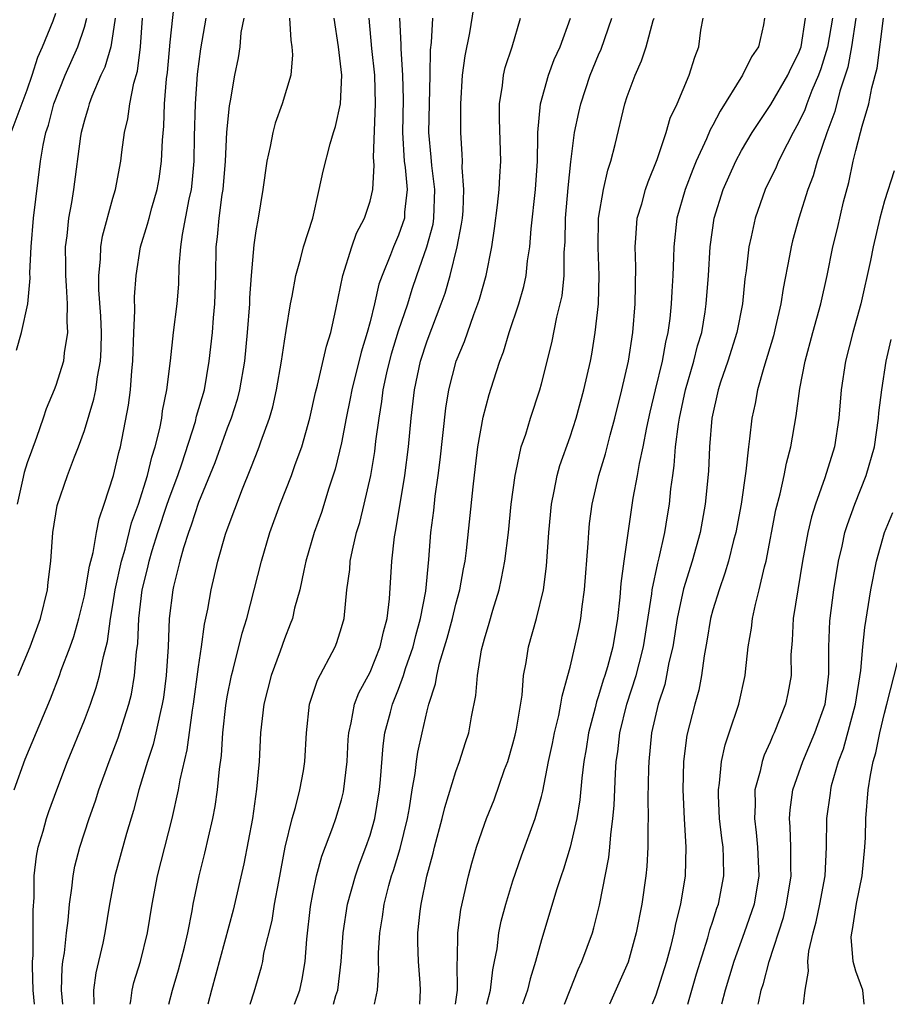
# Model space of a CAD drawing. Units: inches. Extents: x 2592000 to 2595000, y 1539000 to 1542000.
# Drawn here: x 2592410 to 2592471, y 1539000 to 1539069 of the extents above; entities that cross this region are included whole.
import ezdxf

# ---------------------------------------------------------------- set-up
doc = ezdxf.new("R2010")
doc.units = ezdxf.units.IN
doc.header["$MEASUREMENT"] = 0
doc.layers.add('LD25921539_2ft', color=52, linetype='Continuous')

msp = doc.modelspace()

# ---------------------------------------------------------------- linework, layer by layer
at = {"layer": 'LD25921539_2ft'}
for points, elevation in [([(2592410.079, 1539015), (2592410.853, 1539017.147), (2592412.62, 1539021.38), (2592413.253, 1539023), (2592413.386, 1539023.386), (2592413.999, 1539025), (2592414.256, 1539025.744), (2592414.614, 1539027), (2592415, 1539028.568), (2592415.085, 1539029), (2592415.349, 1539030.651), (2592415.611, 1539031.611), (2592415.843, 1539033), (2592416.029, 1539033.971), (2592416.394, 1539035), (2592417.046, 1539037), (2592417.404, 1539038.597), (2592417.518, 1539039), (2592418.091, 1539041.909), (2592418.232, 1539043), (2592418.326, 1539044.326), (2592418.403, 1539045), (2592418.461, 1539047), (2592418.53, 1539048.53), (2592418.502, 1539049.498), (2592418.615, 1539051), (2592418.934, 1539053), (2592419.427, 1539054.574), (2592419.524, 1539055), (2592419.726, 1539055.726), (2592420.106, 1539057), (2592420.236, 1539057.764), (2592420.406, 1539059), (2592420.46, 1539060.46), (2592420.556, 1539061.444), (2592420.62, 1539063), (2592420.754, 1539064.754), (2592420.815, 1539065.185), (2592421, 1539067.314), (2592421.411, 1539071)], 7988), ([(2592409.884, 1539061), (2592411, 1539063.988), (2592411.346, 1539065), (2592411.742, 1539066.257), (2592412.078, 1539067), (2592412.812, 1539068.812), (2592413, 1539069.345)], 7996), ([(2592429.716, 1539000), (2592430.081, 1539001), (2592430.243, 1539001.756), (2592430.452, 1539003), (2592430.561, 1539004.561), (2592430.839, 1539006.839), (2592431, 1539007.733), (2592431.26, 1539009), (2592431.624, 1539010.376), (2592432.385, 1539012.385), (2592432.599, 1539013), (2592433, 1539014.316), (2592433.144, 1539014.856), (2592433.405, 1539017), (2592433.47, 1539018.53), (2592433.512, 1539019), (2592433.683, 1539019.684), (2592433.905, 1539021), (2592434.217, 1539021.783), (2592435, 1539023.232), (2592435.713, 1539025), (2592435.93, 1539026.07), (2592436.201, 1539027), (2592436.368, 1539028.368), (2592436.515, 1539031), (2592436.701, 1539032.701), (2592436.798, 1539033.202), (2592437.425, 1539037), (2592437.682, 1539039), (2592437.872, 1539041), (2592438.101, 1539043), (2592438.53, 1539045), (2592439, 1539046.425), (2592439.987, 1539049), (2592440.248, 1539049.752), (2592440.603, 1539051), (2592441.103, 1539053), (2592441.41, 1539054.59), (2592441.461, 1539055), (2592441.506, 1539055.506), (2592441.567, 1539057), (2592441.453, 1539058.547), (2592441.47, 1539059), (2592441.456, 1539059.455), (2592441.357, 1539061), (2592441.355, 1539063), (2592441.48, 1539065), (2592441.646, 1539066.354), (2592441.98, 1539067.98), (2592442.27, 1539069.73)], 7972), ([(2592410.237, 1539045.763), (2592410.602, 1539047), (2592411.041, 1539049), (2592411.201, 1539050.798), (2592411.186, 1539051.186), (2592411.263, 1539053), (2592411.439, 1539055), (2592411.92, 1539059), (2592412.111, 1539060.111), (2592412.308, 1539061), (2592412.479, 1539061.521), (2592412.872, 1539063), (2592413.659, 1539065), (2592414.539, 1539067), (2592415, 1539068.356), (2592415.178, 1539069)], 7994), ([(2592417.154, 1539069), (2592417, 1539067.908), (2592416.848, 1539067), (2592416.428, 1539065.572), (2592416.155, 1539065), (2592415.519, 1539063.519), (2592415.329, 1539063), (2592415.268, 1539062.732), (2592415, 1539061.857), (2592414.782, 1539061), (2592414.735, 1539060.735), (2592414.236, 1539057), (2592414.099, 1539056.099), (2592413.887, 1539055), (2592413.769, 1539053.769), (2592413.654, 1539053), (2592413.681, 1539051.681), (2592413.668, 1539051), (2592413.732, 1539050.268), (2592413.801, 1539049), (2592413.765, 1539047.765), (2592413.825, 1539047), (2592413.579, 1539045.58), (2592413.532, 1539045), (2592413, 1539043.289), (2592412.891, 1539043), (2592412.326, 1539041.674), (2592412.117, 1539041), (2592411.655, 1539039.655), (2592411.293, 1539038.707), (2592411, 1539037.887), (2592410.781, 1539037.219), (2592410.674, 1539036.674), (2592410.289, 1539035)], 7992), ([(2592410.359, 1539023), (2592411.208, 1539025), (2592411.931, 1539027), (2592412.408, 1539029), (2592412.462, 1539029.538), (2592412.652, 1539031), (2592412.795, 1539033), (2592413.098, 1539034.902), (2592413.823, 1539037), (2592414.302, 1539038.302), (2592414.585, 1539039), (2592415, 1539040.158), (2592415.671, 1539042.329), (2592415.799, 1539043), (2592415.912, 1539043.913), (2592416.133, 1539045), (2592416.183, 1539045.817), (2592416.198, 1539047), (2592416.151, 1539048.151), (2592416.014, 1539049.986), (2592416.004, 1539051), (2592416.127, 1539052.126), (2592416.145, 1539053), (2592416.265, 1539053.735), (2592417, 1539056.407), (2592417.18, 1539057), (2592417.562, 1539059), (2592417.628, 1539059.628), (2592417.807, 1539061), (2592418.039, 1539061.961), (2592418.176, 1539063), (2592418.451, 1539064.451), (2592418.708, 1539065.292), (2592418.937, 1539067), (2592419.077, 1539069)], 7990), ([(2592411.507, 1539000), (2592411.415, 1539001), (2592411.363, 1539002.637), (2592411.372, 1539003), (2592411.407, 1539003.407), (2592411.417, 1539005), (2592411.405, 1539006.595), (2592411.476, 1539007.476), (2592411.481, 1539009), (2592411.644, 1539010.356), (2592411.772, 1539011), (2592412.111, 1539012.111), (2592412.357, 1539013), (2592412.517, 1539013.483), (2592413.064, 1539015), (2592413.828, 1539017), (2592415, 1539019.888), (2592415.418, 1539021), (2592415.831, 1539022.169), (2592416.06, 1539023), (2592416.331, 1539024.331), (2592416.619, 1539025.381), (2592416.836, 1539027), (2592417, 1539027.947), (2592417.159, 1539029), (2592417.595, 1539031), (2592417.85, 1539031.85), (2592418.308, 1539033.691), (2592418.785, 1539035), (2592419.429, 1539037), (2592419.724, 1539038.276), (2592419.965, 1539039), (2592420.281, 1539040.281), (2592420.411, 1539041), (2592420.48, 1539041.52), (2592420.783, 1539043), (2592421.024, 1539045.024), (2592421.235, 1539047), (2592421.491, 1539049), (2592421.607, 1539050.393), (2592421.643, 1539051.643), (2592421.756, 1539053), (2592421.867, 1539053.867), (2592422.336, 1539056.336), (2592422.487, 1539057), (2592422.542, 1539057.458), (2592422.681, 1539059), (2592422.707, 1539060.706), (2592422.769, 1539063), (2592422.918, 1539065.082), (2592423.153, 1539066.847), (2592423.536, 1539069)], 7986), ([(2592413.498, 1539000), (2592413.406, 1539001), (2592413.444, 1539002.556), (2592413.498, 1539003), (2592413.598, 1539003.599), (2592413.747, 1539005), (2592413.865, 1539005.864), (2592413.965, 1539007), (2592414.126, 1539008.126), (2592414.205, 1539009), (2592414.335, 1539009.665), (2592414.68, 1539011), (2592415.34, 1539013), (2592415.769, 1539014.231), (2592416.007, 1539015), (2592416.731, 1539017), (2592417.359, 1539018.641), (2592418.103, 1539021), (2592418.289, 1539021.711), (2592418.518, 1539023), (2592418.655, 1539024.655), (2592418.746, 1539025.254), (2592418.81, 1539027), (2592419.04, 1539029), (2592419.445, 1539030.556), (2592419.536, 1539031), (2592419.749, 1539031.749), (2592420.133, 1539033), (2592420.796, 1539035), (2592421, 1539035.578), (2592421.538, 1539037), (2592421.817, 1539037.817), (2592422.768, 1539040.768), (2592422.855, 1539041.144), (2592423.399, 1539043), (2592423.742, 1539045), (2592423.96, 1539047), (2592424.035, 1539048.035), (2592424.135, 1539049), (2592424.197, 1539051), (2592424.23, 1539053), (2592424.312, 1539053.688), (2592424.431, 1539055), (2592424.655, 1539056.655), (2592424.714, 1539057), (2592424.887, 1539059), (2592424.983, 1539061.017), (2592425.148, 1539062.852), (2592425.224, 1539063.224), (2592425.523, 1539065), (2592425.781, 1539066.219), (2592425.898, 1539067), (2592425.985, 1539067.985), (2592426.177, 1539069)], 7984), ([(2592429.356, 1539069), (2592429.454, 1539067.454), (2592429.533, 1539067), (2592429.559, 1539066.441), (2592429.442, 1539065), (2592428.854, 1539063), (2592428.349, 1539061.651), (2592428.188, 1539061), (2592428.007, 1539060.007), (2592427.767, 1539059), (2592427.5, 1539057), (2592427.168, 1539055), (2592427, 1539054.112), (2592426.86, 1539053.14), (2592426.666, 1539051), (2592426.562, 1539049.438), (2592426.551, 1539049), (2592426.405, 1539047), (2592426.2, 1539045), (2592425.866, 1539043), (2592425.695, 1539042.305), (2592425.27, 1539041), (2592425, 1539040.317), (2592424.122, 1539037.877), (2592423, 1539035.108), (2592422.484, 1539033.516), (2592422.282, 1539033), (2592421.939, 1539031.939), (2592421.681, 1539031), (2592421.239, 1539029.239), (2592421.188, 1539029), (2592420.941, 1539027), (2592420.865, 1539025), (2592420.736, 1539023), (2592420.534, 1539021.466), (2592420.455, 1539021), (2592420.272, 1539020.271), (2592420.013, 1539019), (2592419.821, 1539018.179), (2592419.428, 1539017), (2592418.817, 1539015), (2592418.439, 1539013.561), (2592417.952, 1539011.952), (2592417.138, 1539009), (2592416.756, 1539007), (2592416.43, 1539005), (2592416.282, 1539004.282), (2592415.802, 1539002.198), (2592415.643, 1539001), (2592415.661, 1539000)], 7982), ([(2592418.198, 1539000), (2592418.253, 1539000.253), (2592418.344, 1539001), (2592418.472, 1539001.528), (2592418.938, 1539003), (2592419.419, 1539005), (2592419.747, 1539007), (2592420.127, 1539009), (2592421.138, 1539013), (2592421.587, 1539015), (2592421.701, 1539015.702), (2592422.2, 1539017.8), (2592422.571, 1539020.571), (2592422.65, 1539021), (2592423, 1539023.611), (2592423.202, 1539025), (2592423.409, 1539026.59), (2592423.645, 1539027.645), (2592423.883, 1539029), (2592424.35, 1539031), (2592424.885, 1539032.885), (2592425, 1539033.228), (2592426.075, 1539036.075), (2592426.616, 1539037.384), (2592427, 1539038.406), (2592427.244, 1539039), (2592427.362, 1539039.362), (2592427.965, 1539041), (2592428.194, 1539041.806), (2592428.45, 1539043), (2592428.789, 1539045), (2592429, 1539046.404), (2592429.134, 1539047.134), (2592429.432, 1539049), (2592429.542, 1539049.542), (2592429.796, 1539051), (2592430.126, 1539052.126), (2592430.348, 1539053), (2592430.982, 1539055), (2592431.445, 1539057), (2592431.708, 1539058.292), (2592432.203, 1539060.203), (2592432.446, 1539061), (2592432.59, 1539061.41), (2592432.931, 1539063), (2592433.026, 1539065), (2592432.789, 1539067), (2592432.488, 1539069)], 7980), ([(2592420.912, 1539000), (2592421.177, 1539001), (2592421.591, 1539002.409), (2592422.006, 1539004.006), (2592422.24, 1539005), (2592422.549, 1539006.549), (2592422.622, 1539007), (2592423.031, 1539009), (2592423.436, 1539010.564), (2592423.684, 1539011.684), (2592423.998, 1539013), (2592424.16, 1539013.84), (2592424.327, 1539015), (2592424.455, 1539016.455), (2592424.594, 1539017.406), (2592424.696, 1539019), (2592424.899, 1539020.898), (2592425, 1539021.51), (2592425.296, 1539023), (2592425.418, 1539023.418), (2592426.043, 1539025.957), (2592426.364, 1539027), (2592427.388, 1539031), (2592427.986, 1539033), (2592428.714, 1539035), (2592429.505, 1539037), (2592429.766, 1539037.766), (2592430.221, 1539039), (2592430.784, 1539041), (2592431.188, 1539042.812), (2592431.326, 1539043.327), (2592431.947, 1539046.053), (2592432.244, 1539047), (2592432.602, 1539048.602), (2592433.088, 1539051), (2592433.711, 1539053), (2592434.051, 1539053.948), (2592434.614, 1539055), (2592435, 1539056.199), (2592435.188, 1539057), (2592435.284, 1539058.716), (2592435.239, 1539059.239), (2592435.384, 1539063), (2592435.333, 1539065), (2592435.129, 1539066.871), (2592434.925, 1539069)], 7978), ([(2592437.071, 1539069), (2592437.156, 1539067.156), (2592437.147, 1539066.853), (2592437.278, 1539065), (2592437.311, 1539063.31), (2592437.272, 1539061), (2592437.394, 1539059), (2592437.454, 1539058.546), (2592437.591, 1539057), (2592437.421, 1539055.421), (2592437.406, 1539055), (2592437, 1539053.804), (2592436.641, 1539053), (2592436.435, 1539052.435), (2592435.838, 1539051), (2592435.622, 1539050.378), (2592435.312, 1539049), (2592435, 1539047.75), (2592434.806, 1539047), (2592434.38, 1539045.621), (2592433.725, 1539043), (2592433.617, 1539042.383), (2592433.323, 1539041), (2592433, 1539039.295), (2592432.564, 1539037.436), (2592432.123, 1539036.123), (2592431.588, 1539034.413), (2592431.085, 1539033), (2592430.514, 1539031), (2592430.356, 1539030.356), (2592430.075, 1539029), (2592429.72, 1539027.72), (2592429.561, 1539027), (2592429.414, 1539026.586), (2592429, 1539025.56), (2592428.703, 1539024.703), (2592428.075, 1539023), (2592427.56, 1539021), (2592427.332, 1539019), (2592427.226, 1539017), (2592427.053, 1539015.053), (2592426.76, 1539013), (2592426.17, 1539009.83), (2592425.411, 1539006.588), (2592423.888, 1539001), (2592423.635, 1539000)], 7976), ([(2592426.595, 1539000), (2592426.882, 1539000.882), (2592427.388, 1539002.612), (2592427.482, 1539003), (2592427.572, 1539003.572), (2592428.138, 1539005.862), (2592428.318, 1539007), (2592428.603, 1539008.603), (2592429.056, 1539011), (2592429.544, 1539013), (2592429.777, 1539013.777), (2592430.075, 1539015), (2592430.33, 1539016.33), (2592430.434, 1539017), (2592430.547, 1539019), (2592430.763, 1539021), (2592431.318, 1539022.682), (2592432.558, 1539025), (2592432.683, 1539025.317), (2592433, 1539026.357), (2592433.177, 1539027), (2592433.376, 1539029), (2592433.573, 1539030.427), (2592433.615, 1539031), (2592433.762, 1539031.763), (2592434.058, 1539033), (2592434.28, 1539033.72), (2592434.59, 1539035), (2592435.043, 1539037), (2592435.322, 1539038.678), (2592435.407, 1539039.407), (2592435.626, 1539041), (2592435.83, 1539042.17), (2592435.925, 1539043), (2592436.174, 1539044.174), (2592436.499, 1539045.5), (2592437, 1539047.123), (2592437.632, 1539049), (2592437.957, 1539050.043), (2592438.278, 1539051), (2592438.981, 1539053), (2592439.408, 1539054.592), (2592439.473, 1539055), (2592439.541, 1539057), (2592439.314, 1539058.686), (2592439.279, 1539059.28), (2592439.122, 1539061), (2592439.205, 1539065), (2592439.228, 1539066.772), (2592439.291, 1539067.291), (2592439.387, 1539069)], 7974), ([(2592432.429, 1539000), (2592432.606, 1539000.606), (2592432.737, 1539001), (2592432.983, 1539003), (2592433.114, 1539005), (2592433.421, 1539007), (2592433.973, 1539009), (2592434.233, 1539009.767), (2592434.713, 1539011), (2592435, 1539011.84), (2592435.327, 1539013), (2592435.653, 1539015), (2592435.723, 1539015.723), (2592435.907, 1539018.093), (2592436.042, 1539019), (2592436.433, 1539020.433), (2592436.572, 1539021), (2592437, 1539022.045), (2592437.345, 1539023), (2592437.491, 1539023.491), (2592438.006, 1539025), (2592438.193, 1539025.808), (2592438.539, 1539027), (2592438.91, 1539028.91), (2592439.119, 1539031.119), (2592439.261, 1539033), (2592439.457, 1539034.543), (2592439.564, 1539035.564), (2592439.771, 1539037), (2592439.906, 1539038.094), (2592440.297, 1539041.703), (2592440.51, 1539043), (2592441.034, 1539045), (2592441.614, 1539046.386), (2592442.267, 1539048.267), (2592442.549, 1539049), (2592442.659, 1539049.34), (2592443.12, 1539051), (2592443.526, 1539053), (2592443.716, 1539054.284), (2592443.921, 1539055.92), (2592444.038, 1539057), (2592444.073, 1539057.927), (2592444.163, 1539059), (2592444.068, 1539061.932), (2592444.065, 1539063), (2592444.277, 1539064.277), (2592444.347, 1539065), (2592444.466, 1539065.534), (2592444.935, 1539067), (2592445.522, 1539069)], 7970), ([(2592435.317, 1539000), (2592435.517, 1539001), (2592435.613, 1539002.388), (2592435.587, 1539003), (2592435.592, 1539003.592), (2592435.675, 1539005), (2592435.871, 1539006.129), (2592435.986, 1539007), (2592436.319, 1539008.319), (2592436.507, 1539009), (2592436.633, 1539009.367), (2592437.097, 1539010.903), (2592437.612, 1539013), (2592437.754, 1539013.754), (2592437.946, 1539015), (2592438.151, 1539016.151), (2592438.246, 1539017), (2592438.347, 1539017.653), (2592438.635, 1539019), (2592439, 1539020.532), (2592439.124, 1539021), (2592439.588, 1539022.413), (2592439.668, 1539023), (2592439.858, 1539023.858), (2592440.39, 1539025.61), (2592440.759, 1539027), (2592441, 1539027.988), (2592441.287, 1539029), (2592441.541, 1539030.459), (2592441.651, 1539031), (2592441.746, 1539031.746), (2592442.205, 1539036.205), (2592442.375, 1539037.625), (2592442.55, 1539039), (2592442.91, 1539041.09), (2592443.336, 1539042.664), (2592443.633, 1539043.633), (2592444.09, 1539045), (2592444.347, 1539045.653), (2592444.747, 1539047), (2592445.407, 1539049), (2592445.766, 1539050.234), (2592445.927, 1539051), (2592446.028, 1539052.028), (2592446.179, 1539053), (2592446.267, 1539054.267), (2592446.577, 1539057), (2592446.719, 1539059), (2592446.745, 1539060.745), (2592446.737, 1539061), (2592446.92, 1539063), (2592447.495, 1539065), (2592447.897, 1539066.103), (2592448.299, 1539067), (2592449.029, 1539069)], 7968), ([(2592438.494, 1539000), (2592438.535, 1539001), (2592438.514, 1539001.486), (2592438.39, 1539003), (2592438.348, 1539004.348), (2592438.353, 1539005), (2592438.507, 1539006.506), (2592438.574, 1539007), (2592438.974, 1539008.974), (2592439.423, 1539010.577), (2592439.519, 1539011), (2592440.052, 1539013), (2592440.225, 1539013.774), (2592441, 1539016.286), (2592441.266, 1539017), (2592441.677, 1539018.323), (2592441.906, 1539019), (2592442.104, 1539020.104), (2592442.404, 1539021.597), (2592442.51, 1539023), (2592442.798, 1539024.798), (2592443, 1539025.57), (2592443.334, 1539026.666), (2592443.589, 1539027.588), (2592444.025, 1539029), (2592444.207, 1539029.793), (2592444.435, 1539031), (2592444.682, 1539033), (2592444.881, 1539035), (2592445.145, 1539037), (2592445.201, 1539037.201), (2592445.587, 1539039), (2592445.896, 1539039.896), (2592446.224, 1539041), (2592446.888, 1539043), (2592447, 1539043.401), (2592447.729, 1539046.271), (2592448.085, 1539048.085), (2592448.317, 1539049), (2592448.437, 1539049.563), (2592448.584, 1539051), (2592448.594, 1539052.594), (2592448.65, 1539053.35), (2592448.68, 1539055), (2592448.866, 1539057.134), (2592449.054, 1539058.946), (2592449.315, 1539061), (2592449.605, 1539062.395), (2592449.742, 1539063), (2592450.418, 1539065), (2592451, 1539066.44), (2592451.171, 1539066.829), (2592451.927, 1539069)], 7966), ([(2592440.986, 1539000), (2592441.109, 1539001), (2592441.102, 1539002.898), (2592441.127, 1539003.127), (2592441.148, 1539005), (2592441.357, 1539006.643), (2592441.892, 1539009), (2592442.124, 1539009.876), (2592442.453, 1539011), (2592443, 1539012.611), (2592443.144, 1539013), (2592443.685, 1539014.315), (2592444.421, 1539016.421), (2592444.638, 1539017), (2592445, 1539018.217), (2592445.163, 1539018.836), (2592445.255, 1539019.254), (2592445.64, 1539021.64), (2592445.75, 1539023), (2592445.926, 1539023.926), (2592446.088, 1539025), (2592446.642, 1539027), (2592447.131, 1539029), (2592447.356, 1539030.644), (2592447.524, 1539033), (2592447.707, 1539035), (2592447.898, 1539035.898), (2592448.096, 1539037), (2592448.291, 1539037.709), (2592449, 1539039.709), (2592449.43, 1539041), (2592449.975, 1539043), (2592450.423, 1539045), (2592450.515, 1539045.485), (2592450.76, 1539047), (2592450.983, 1539049), (2592451.044, 1539051), (2592450.962, 1539052.961), (2592450.992, 1539055), (2592451.332, 1539057), (2592451.639, 1539058.361), (2592451.86, 1539059), (2592452.158, 1539060.158), (2592452.833, 1539063), (2592453, 1539063.512), (2592453.548, 1539065), (2592453.999, 1539066.001), (2592454.326, 1539067), (2592454.827, 1539068.827), (2592454.886, 1539069)], 7964), ([(2592443.178, 1539000), (2592443.431, 1539001), (2592443.586, 1539002.414), (2592443.716, 1539003), (2592443.885, 1539003.885), (2592444.016, 1539005), (2592444.182, 1539005.818), (2592444.494, 1539007), (2592445, 1539008.65), (2592445.605, 1539010.396), (2592446.563, 1539013), (2592447, 1539014.548), (2592447.09, 1539014.91), (2592447.493, 1539017), (2592447.761, 1539018.239), (2592447.907, 1539019), (2592448.206, 1539020.206), (2592448.363, 1539021), (2592448.44, 1539021.56), (2592448.851, 1539023), (2592449, 1539023.59), (2592449.336, 1539025), (2592449.629, 1539026.371), (2592449.754, 1539027), (2592449.842, 1539027.842), (2592450.015, 1539029), (2592450.273, 1539032.273), (2592450.309, 1539033), (2592450.368, 1539033.632), (2592450.54, 1539035), (2592451.01, 1539037), (2592451.488, 1539038.512), (2592451.818, 1539039.818), (2592452.144, 1539041), (2592452.623, 1539043), (2592453.087, 1539045), (2592453.388, 1539047), (2592453.546, 1539049), (2592453.599, 1539051.599), (2592453.55, 1539053), (2592453.611, 1539053.611), (2592453.702, 1539055), (2592454.013, 1539056.014), (2592454.284, 1539057), (2592454.46, 1539057.54), (2592455.104, 1539059.104), (2592455.725, 1539061), (2592456.007, 1539061.993), (2592456.488, 1539063), (2592457.333, 1539065), (2592457.732, 1539066.268), (2592458.017, 1539067), (2592458.159, 1539068.159), (2592458.311, 1539069)], 7962), ([(2592462.605, 1539069), (2592462.535, 1539068.535), (2592462.2, 1539067), (2592461.701, 1539066.299), (2592461.069, 1539065), (2592459.499, 1539062.501), (2592459, 1539061.517), (2592458.814, 1539061.186), (2592458.562, 1539060.562), (2592457.838, 1539059), (2592457.591, 1539058.409), (2592457.056, 1539057), (2592456.475, 1539055), (2592456.254, 1539053), (2592456.248, 1539052.248), (2592456.196, 1539051), (2592456.117, 1539049.883), (2592456.079, 1539049), (2592455.985, 1539047.985), (2592455.852, 1539047), (2592455.68, 1539046.32), (2592455.457, 1539045), (2592454.954, 1539043), (2592454.578, 1539041.422), (2592454.346, 1539040.346), (2592454.097, 1539039), (2592453.831, 1539037.831), (2592453.695, 1539037), (2592453.402, 1539035.402), (2592452.758, 1539031), (2592452.554, 1539029.446), (2592452.478, 1539028.478), (2592452.33, 1539027), (2592451.989, 1539025), (2592451.622, 1539023.622), (2592451.435, 1539023), (2592451.321, 1539022.678), (2592451, 1539021.584), (2592450.845, 1539021.155), (2592450.753, 1539020.753), (2592450.289, 1539019), (2592450.12, 1539017.88), (2592449.965, 1539017), (2592449.819, 1539015.819), (2592449.686, 1539014.314), (2592449.467, 1539013), (2592449.007, 1539011), (2592448.545, 1539009.455), (2592448.377, 1539009), (2592448.069, 1539008.069), (2592447, 1539004.522), (2592446.591, 1539003), (2592446.209, 1539001.792), (2592446.025, 1539001), (2592445.671, 1539000)], 7960), ([(2592448.618, 1539000), (2592448.999, 1539001.001), (2592449.567, 1539002.433), (2592449.834, 1539003), (2592450.56, 1539005), (2592450.661, 1539005.339), (2592451.07, 1539006.929), (2592451.718, 1539010.281), (2592451.795, 1539011), (2592451.846, 1539011.846), (2592452.005, 1539013), (2592452.091, 1539013.909), (2592452.17, 1539016.17), (2592452.234, 1539017), (2592452.333, 1539017.667), (2592452.482, 1539019), (2592452.973, 1539021), (2592453.628, 1539023), (2592453.834, 1539023.833), (2592454.15, 1539025), (2592454.723, 1539028.723), (2592454.748, 1539029), (2592455.137, 1539030.862), (2592455.244, 1539031.244), (2592455.638, 1539033), (2592455.817, 1539034.183), (2592455.962, 1539035), (2592456.065, 1539036.065), (2592456.184, 1539037), (2592456.296, 1539037.705), (2592456.392, 1539039), (2592456.582, 1539040.581), (2592456.652, 1539041), (2592457.078, 1539043), (2592457.675, 1539045), (2592457.932, 1539046.068), (2592458.213, 1539047), (2592458.457, 1539048.456), (2592458.532, 1539049), (2592458.681, 1539051), (2592458.807, 1539053), (2592459.093, 1539055), (2592459.712, 1539057), (2592460.604, 1539059), (2592461, 1539059.736), (2592461.739, 1539061), (2592463.044, 1539062.956), (2592464.236, 1539065), (2592464.475, 1539065.525), (2592465, 1539066.525), (2592465.168, 1539067), (2592465.491, 1539069)], 7958), ([(2592467.365, 1539069), (2592467.03, 1539066.97), (2592466.554, 1539065.446), (2592466.39, 1539065), (2592465.928, 1539063.928), (2592465.569, 1539063), (2592465.423, 1539062.577), (2592465, 1539061.68), (2592464.618, 1539061), (2592464.188, 1539060.188), (2592463.589, 1539059), (2592463.42, 1539058.58), (2592462.666, 1539057), (2592461.962, 1539055), (2592461.687, 1539053.686), (2592461.522, 1539053), (2592461.329, 1539051.329), (2592461.242, 1539050.758), (2592461.069, 1539049), (2592460.681, 1539047), (2592460.041, 1539045), (2592459.534, 1539043.534), (2592459.364, 1539043), (2592458.935, 1539041), (2592458.771, 1539039), (2592458.687, 1539037.313), (2592458.466, 1539035), (2592458.105, 1539033), (2592457.553, 1539031), (2592456.935, 1539029.065), (2592456.493, 1539027), (2592456.183, 1539025), (2592455.921, 1539023.921), (2592455.762, 1539023), (2592455.628, 1539022.373), (2592455.163, 1539021), (2592454.709, 1539019), (2592454.512, 1539017), (2592454.492, 1539016.492), (2592454.451, 1539014.451), (2592454.476, 1539013), (2592454.446, 1539012.446), (2592454.453, 1539011), (2592454.367, 1539009.633), (2592454.298, 1539009), (2592454.013, 1539007), (2592453.638, 1539005), (2592453.062, 1539002.938), (2592451.757, 1539000)], 7956), ([(2592468.998, 1539069), (2592468.708, 1539067), (2592468.439, 1539065.561), (2592468.266, 1539065), (2592467.89, 1539063.89), (2592467.532, 1539062.468), (2592466.963, 1539060.964), (2592466.307, 1539059), (2592466.025, 1539057.975), (2592465.646, 1539057), (2592465.017, 1539055), (2592464.578, 1539053.422), (2592464.475, 1539053), (2592464.369, 1539052.369), (2592463.909, 1539050.091), (2592463.754, 1539049), (2592463.391, 1539047.391), (2592463.234, 1539046.766), (2592462.558, 1539044.558), (2592462.13, 1539043), (2592461.958, 1539042.042), (2592461.731, 1539041), (2592461.569, 1539039.569), (2592461.482, 1539039), (2592461.303, 1539037.303), (2592460.971, 1539035), (2592460.599, 1539033), (2592460.441, 1539032.441), (2592460.081, 1539031), (2592459.845, 1539030.155), (2592459.426, 1539029), (2592459, 1539027.599), (2592458.84, 1539027), (2592458.584, 1539025.416), (2592458.388, 1539024.388), (2592458.207, 1539023), (2592458.012, 1539021.988), (2592457.736, 1539021), (2592457.18, 1539018.82), (2592456.944, 1539017), (2592456.895, 1539015), (2592456.98, 1539012.98), (2592457.099, 1539011), (2592457.046, 1539009), (2592456.719, 1539007), (2592456.373, 1539005.627), (2592456.262, 1539005), (2592456.02, 1539004.02), (2592455.741, 1539003), (2592455, 1539000.649), (2592454.742, 1539000)], 7954), ([(2592457.249, 1539000), (2592457.86, 1539002.14), (2592458.641, 1539004.641), (2592458.789, 1539005.211), (2592459, 1539005.827), (2592459.279, 1539006.721), (2592459.386, 1539007), (2592459.775, 1539009), (2592459.751, 1539010.25), (2592459.708, 1539011), (2592459.621, 1539011.621), (2592459.471, 1539013), (2592459.392, 1539014.608), (2592459.385, 1539015), (2592459.463, 1539015.462), (2592459.595, 1539017), (2592459.848, 1539018.151), (2592460.146, 1539019), (2592460.809, 1539021), (2592461.25, 1539023), (2592461.27, 1539023.27), (2592461.475, 1539025), (2592461.694, 1539026.306), (2592461.767, 1539027), (2592461.976, 1539027.976), (2592462.236, 1539029), (2592462.606, 1539030.606), (2592462.716, 1539031), (2592463.414, 1539034.586), (2592463.705, 1539035.705), (2592463.983, 1539037), (2592464.14, 1539037.86), (2592464.452, 1539039), (2592464.838, 1539041.162), (2592465.093, 1539043.093), (2592465.449, 1539045), (2592465.985, 1539047), (2592466.546, 1539049), (2592467.003, 1539051), (2592467.403, 1539053), (2592467.716, 1539054.284), (2592468.138, 1539056.138), (2592468.507, 1539057.493), (2592468.821, 1539059), (2592469, 1539059.745), (2592469.342, 1539061), (2592469.444, 1539061.444), (2592469.913, 1539063), (2592470.125, 1539064.125), (2592470.499, 1539065.501), (2592470.931, 1539069)], 7952), ([(2592471.692, 1539058.308), (2592471, 1539056.221), (2592470.686, 1539055), (2592470.218, 1539053), (2592470.034, 1539052.034), (2592469.361, 1539049), (2592468.795, 1539047), (2592468.271, 1539045), (2592467.972, 1539043), (2592467.812, 1539041), (2592467.506, 1539039), (2592466.844, 1539036.844), (2592466.179, 1539035), (2592465.898, 1539034.102), (2592465.64, 1539033), (2592465.276, 1539031), (2592464.609, 1539027), (2592464.542, 1539025.458), (2592464.461, 1539024.461), (2592464.471, 1539023), (2592464.248, 1539021.752), (2592464.092, 1539021), (2592463.294, 1539019), (2592463.194, 1539018.806), (2592463, 1539018.338), (2592462.578, 1539017.422), (2592462.437, 1539017), (2592462.303, 1539016.303), (2592461.94, 1539015), (2592461.958, 1539013.959), (2592461.902, 1539013), (2592462.032, 1539012.032), (2592462.13, 1539011), (2592462.225, 1539009), (2592461.878, 1539007), (2592461.19, 1539005), (2592460.467, 1539003), (2592459.859, 1539001), (2592459.606, 1539000)], 7950), ([(2592462.168, 1539000), (2592462.203, 1539000.203), (2592462.384, 1539001), (2592462.54, 1539001.46), (2592462.927, 1539003), (2592463.933, 1539006.067), (2592464.162, 1539007), (2592464.476, 1539009), (2592464.453, 1539009.547), (2592464.461, 1539011), (2592464.418, 1539012.418), (2592464.359, 1539013), (2592464.396, 1539013.604), (2592464.59, 1539015), (2592465.29, 1539017), (2592466.137, 1539019), (2592466.847, 1539021), (2592467, 1539022.072), (2592467.12, 1539023.12), (2592467.103, 1539025), (2592467.173, 1539026.827), (2592467.468, 1539029), (2592467.796, 1539031), (2592468.047, 1539032.047), (2592468.246, 1539033), (2592468.42, 1539033.58), (2592468.943, 1539035), (2592469.736, 1539037), (2592470.301, 1539039), (2592470.597, 1539041), (2592470.623, 1539041.377), (2592470.816, 1539043), (2592471.138, 1539045), (2592471.489, 1539046.511)], 7948), ([(2592465.339, 1539000), (2592465.459, 1539001), (2592465.683, 1539002.317), (2592465.644, 1539003), (2592465.714, 1539003.714), (2592466.008, 1539005), (2592466.222, 1539005.778), (2592466.477, 1539007), (2592466.849, 1539009), (2592466.962, 1539011), (2592466.975, 1539013), (2592467.225, 1539014.775), (2592467.244, 1539015), (2592467.311, 1539015.311), (2592467.799, 1539017), (2592468.132, 1539017.868), (2592468.977, 1539021), (2592469.357, 1539023.357), (2592469.486, 1539025), (2592469.625, 1539026.375), (2592470.058, 1539029), (2592470.454, 1539031), (2592471.017, 1539033), (2592471.588, 1539034.412)], 7946), ([(2592469.599, 1539000), (2592469.494, 1539001), (2592469, 1539002.323), (2592468.821, 1539003), (2592468.687, 1539004.687), (2592468.717, 1539005), (2592468.774, 1539005.227), (2592469.06, 1539007.06), (2592469.458, 1539009), (2592469.642, 1539011), (2592469.671, 1539011.672), (2592469.694, 1539013), (2592469.864, 1539015), (2592470.021, 1539016.021), (2592470.221, 1539017), (2592470.406, 1539017.594), (2592470.681, 1539019), (2592471, 1539020.379), (2592471.172, 1539021), (2592471.917, 1539023.917)], 7944)]:
    msp.add_lwpolyline(points, dxfattribs=dict(at, elevation=elevation))

doc.saveas('drawing.dxf')
